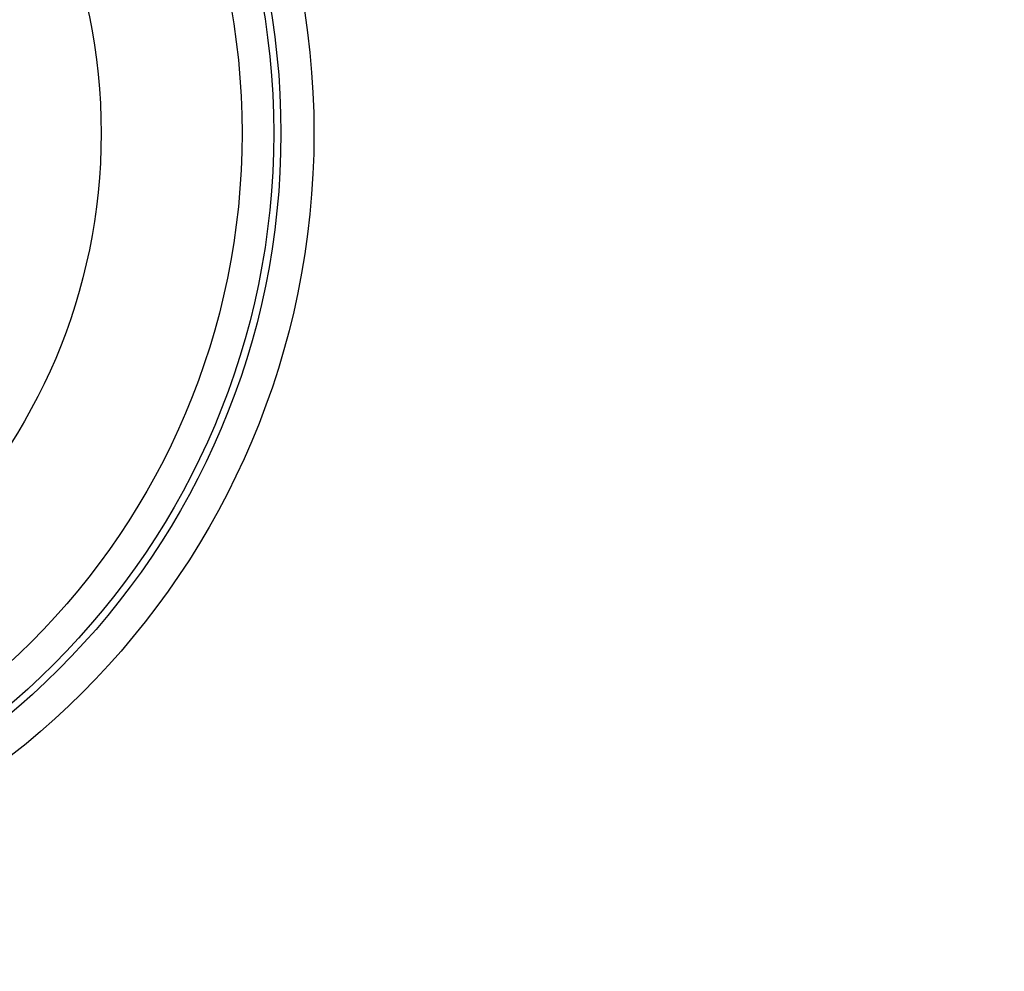
# Model space of a CAD drawing. Extents: x 8 to 621, y -584 to 440.
# Drawn here: x 272 to 306, y 60 to 93 of the extents above; entities that cross this region are included whole.
import ezdxf

# ---------------------------------------------------------------- set-up
doc = ezdxf.new("R2010")
doc.units = 0
doc.header["$LTSCALE"] = 16.335
doc.layers.get('0').update_dxf_attribs({"linetype": 'CONTINUOUS'})
doc.layers.get('Defpoints').update_dxf_attribs({"linetype": 'CONTINUOUS'})
doc.layers.add('粗实线', color=7, linetype='CONTINUOUS', lineweight=30)
doc.styles.get("Standard").update_dxf_attribs({"font": 'txt.shx', "bigfont": 'chineset.shx'})
doc.dimstyles.new('2倍速', dxfattribs={"dimscale": 1.5, "dimtxt": 8, "dimasz": 8, "dimexe": 0.0135, "dimexo": 0, "dimgap": 2.5, "dimtad": 0, "dimtih": 1, "dimtoh": 1, "dimdec": 3, "dimdsep": 46, "dimtxsty": 'Standard', "dimcen": 0, "dimse1": 1, "dimse2": 1, "dimadec": 0, "dimazin": 0, "dimtfac": 1, "dimtdec": 3, "dimtofl": 0, "dimtmove": 0, "dimatfit": 3, "dimldrblk": 'NONE', "dimfxl": 0.5, "dimtolj": 1, "dimtzin": 0, "dimarcsym": 0})

# ---------------------------------------------------------------- blocks, each defined once
blk = doc.blocks.new('*D16')
at = {"layer": 'Defpoints', "color": 0, "transparency": 16777216}
for p in [(227.405, 89.351), (282.405, 89.351), (282.405, 39.806)]:
    blk.add_point(p, dxfattribs=at)
at = {"layer": '粗实线', "color": 0, "lineweight": -2, "transparency": 16777216}
for p, q in [((215.405, 39.806), (203.405, 39.806)), ((294.405, 39.806), (306.405, 39.806))]:
    blk.add_line(p, q, dxfattribs=at)
at = {"layer": '粗实线', "color": 0, "transparency": 16777216}
for points in [[(215.405, 41.806), (215.405, 37.806), (227.405, 39.806)], [(294.405, 41.806), (294.405, 37.806), (282.405, 39.806)]]:
    blk.add_solid(points, dxfattribs=at)
at = {"layer": '粗实线', "color": 0, "lineweight": 30, "transparency": 16777216, "insert": (254.905, 39.806), "char_height": 12, "attachment_point": 5}
blk.add_mtext('\\A1;%%C55', dxfattribs=at)
blk = doc.blocks.new('_None')

msp = doc.modelspace()

# ---------------------------------------------------------------- linework, layer by layer
at = {"color": 7, "linetype": 'Continuous'}
for radius in [27.5, 26.35, 26.1, 25, 20.1]:
    msp.add_circle((254.9052, 89.3514), radius, dxfattribs=at)

# ---------------------------------------------------------------- dimensions: what is measured, and where the dimension line sits
at = {"layer": '粗实线', "lineweight": 30}
dim = msp.add_linear_dim(base=(282.4052, 39.8059), p1=(227.4052, 89.3514), p2=(282.4052, 89.3514), text='%%C<>', dimstyle='2倍速', dxfattribs=at)
dim.commit()
dim.dimension.update_dxf_attribs({"geometry": '*D16', "text_midpoint": (254.9052, 39.8059)})

doc.saveas('drawing.dxf')
